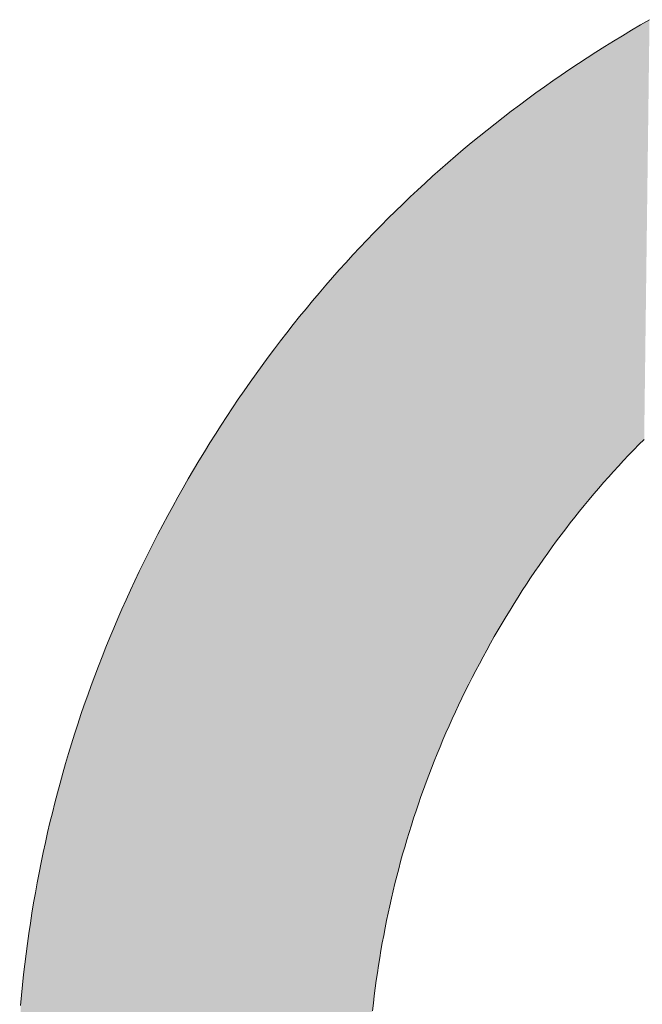
# Model space of a CAD drawing. Extents: x 0 to 420, y 0 to 297.
# Drawn here: x 98 to 98, y 128 to 129 of the extents above; entities that cross this region are included whole.
import ezdxf

# ---------------------------------------------------------------- set-up
doc = ezdxf.new("R2010")
doc.units = 0

msp = doc.modelspace()

# ---------------------------------------------------------------- linework, layer by layer
at = {"color": 7, "lineweight": 5, "ltscale": 0.000175793}
msp.add_line((98.18816, 128.62505), (98.19421, 128.62862), dxfattribs=at)
at = {"color": 7, "lineweight": 5, "ltscale": 0.000175544}
msp.add_line((98.19421, 128.62862), (98.20029, 128.63214), dxfattribs=at)
at = {"color": 7, "lineweight": 5, "ltscale": 0.000174975}
msp.add_line((98.17618, 128.6178), (98.18215, 128.62144), dxfattribs=at)
at = {"color": 7, "lineweight": 5, "ltscale": 0.000175035}
msp.add_line((98.18215, 128.62144), (98.18816, 128.62505), dxfattribs=at)
at = {"color": 7, "lineweight": 5, "ltscale": 0.000174361}
msp.add_line((98.16435, 128.61038), (98.17025, 128.61411), dxfattribs=at)
at = {"color": 7, "lineweight": 5, "ltscale": 0.000174602}
msp.add_line((98.17025, 128.61411), (98.17618, 128.6178), dxfattribs=at)
at = {"color": 7, "lineweight": 5, "ltscale": 0.000173626}
msp.add_line((98.15269, 128.6028), (98.15851, 128.6066), dxfattribs=at)
at = {"color": 7, "lineweight": 5, "ltscale": 0.000174058}
msp.add_line((98.15851, 128.6066), (98.16435, 128.61038), dxfattribs=at)
at = {"color": 7, "lineweight": 5, "ltscale": 0.000173513}
msp.add_line((98.14693, 128.59894), (98.15269, 128.6028), dxfattribs=at)
at = {"color": 7, "lineweight": 5, "ltscale": 0.000172636}
msp.add_line((98.13551, 128.59113), (98.14119, 128.59505), dxfattribs=at)
at = {"color": 7, "lineweight": 5, "ltscale": 0.000173307}
msp.add_line((98.14119, 128.59505), (98.14693, 128.59894), dxfattribs=at)
at = {"color": 7, "lineweight": 5, "ltscale": 0.000172391}
msp.add_line((98.12424, 128.58313), (98.12985, 128.58714), dxfattribs=at)
at = {"color": 7, "lineweight": 5, "ltscale": 0.000172883}
msp.add_line((98.12985, 128.58714), (98.13551, 128.59113), dxfattribs=at)
at = {"color": 7, "lineweight": 5, "ltscale": 0.000172288}
msp.add_line((98.11868, 128.57907), (98.12424, 128.58313), dxfattribs=at)
at = {"color": 7, "lineweight": 5, "ltscale": 0.000171891}
msp.add_line((98.10765, 128.57085), (98.11314, 128.57498), dxfattribs=at)
at = {"color": 7, "lineweight": 5, "ltscale": 0.000171971}
msp.add_line((98.11314, 128.57498), (98.11868, 128.57907), dxfattribs=at)
at = {"color": 7, "lineweight": 5, "ltscale": 0.000171384}
msp.add_line((98.09679, 128.56245), (98.1022, 128.56667), dxfattribs=at)
at = {"color": 7, "lineweight": 5, "ltscale": 0.000171672}
msp.add_line((98.1022, 128.56667), (98.10765, 128.57085), dxfattribs=at)
at = {"color": 7, "lineweight": 5, "ltscale": 0.000171341}
for p, q in [((98.09142, 128.5582), (98.09679, 128.56245)), ((97.79411, 128.07433), (97.79556, 128.08102))]:
    msp.add_line(p, q, dxfattribs=at)
at = {"color": 7, "lineweight": 5, "ltscale": 0.000170757}
msp.add_line((98.08081, 128.54956), (98.08609, 128.55389), dxfattribs=at)
at = {"color": 7, "lineweight": 5, "ltscale": 0.000171311}
msp.add_line((98.08609, 128.55389), (98.09142, 128.5582), dxfattribs=at)
at = {"color": 7, "lineweight": 5, "ltscale": 0.000170899}
msp.add_line((98.07556, 128.54518), (98.08081, 128.54956), dxfattribs=at)
at = {"color": 7, "lineweight": 5, "ltscale": 0.000170533}
msp.add_line((98.06518, 128.5363), (98.07034, 128.54076), dxfattribs=at)
at = {"color": 7, "lineweight": 5, "ltscale": 0.000171052}
msp.add_line((98.07034, 128.54076), (98.07556, 128.54518), dxfattribs=at)
at = {"color": 7, "lineweight": 5, "ltscale": 0.000170708}
msp.add_line((98.06004, 128.5318), (98.06518, 128.5363), dxfattribs=at)
at = {"color": 7, "lineweight": 5, "ltscale": 0.000170668}
msp.add_line((98.04991, 128.52267), (98.05496, 128.52727), dxfattribs=at)
at = {"color": 7, "lineweight": 5, "ltscale": 0.000170213}
msp.add_line((98.05496, 128.52727), (98.06004, 128.5318), dxfattribs=at)
at = {"color": 7, "lineweight": 5, "ltscale": 0.000170339}
msp.add_line((98.04491, 128.51805), (98.04991, 128.52267), dxfattribs=at)
at = {"color": 7, "lineweight": 5, "ltscale": 0.0001703}
msp.add_line((98.03993, 128.5134), (98.04491, 128.51805), dxfattribs=at)
at = {"color": 7, "lineweight": 5, "ltscale": 0.000170223}
msp.add_line((98.03012, 128.50395), (98.035, 128.5087), dxfattribs=at)
at = {"color": 7, "lineweight": 5, "ltscale": 0.000170254}
msp.add_line((98.035, 128.5087), (98.03993, 128.5134), dxfattribs=at)
at = {"color": 7, "lineweight": 5, "ltscale": 0.000170479}
msp.add_line((98.02527, 128.49916), (98.03012, 128.50395), dxfattribs=at)
at = {"color": 7, "lineweight": 5, "ltscale": 0.000170483}
msp.add_line((98.01569, 128.48947), (98.02046, 128.49434), dxfattribs=at)
at = {"color": 7, "lineweight": 5, "ltscale": 0.000170206}
msp.add_line((98.02046, 128.49434), (98.02527, 128.49916), dxfattribs=at)
at = {"color": 7, "lineweight": 5, "ltscale": 0.000170374}
msp.add_line((98.01096, 128.48456), (98.01569, 128.48947), dxfattribs=at)
at = {"color": 7, "lineweight": 5, "ltscale": 0.000170399}
msp.add_line((98.00627, 128.47961), (98.01096, 128.48456), dxfattribs=at)
at = {"color": 7, "lineweight": 5, "ltscale": 0.000170362}
msp.add_line((97.99702, 128.4696), (98.00163, 128.47462), dxfattribs=at)
at = {"color": 7, "lineweight": 5, "ltscale": 0.000170449}
msp.add_line((98.00163, 128.47462), (98.00627, 128.47961), dxfattribs=at)
at = {"color": 7, "lineweight": 5, "ltscale": 0.000170566}
msp.add_line((97.99245, 128.46454), (97.99702, 128.4696), dxfattribs=at)
at = {"color": 7, "lineweight": 5, "ltscale": 0.000170657}
msp.add_line((97.98792, 128.45943), (97.99245, 128.46454), dxfattribs=at)
at = {"color": 7, "lineweight": 5, "ltscale": 0.000170888}
msp.add_line((97.98344, 128.45427), (97.98792, 128.45943), dxfattribs=at)
at = {"color": 7, "lineweight": 5, "ltscale": 0.000171097}
msp.add_line((97.97458, 128.44385), (97.97899, 128.44908), dxfattribs=at)
at = {"color": 7, "lineweight": 5, "ltscale": 0.000170842}
msp.add_line((97.97899, 128.44908), (97.98344, 128.45427), dxfattribs=at)
at = {"color": 7, "lineweight": 5, "ltscale": 0.000170948}
msp.add_line((97.97021, 128.43858), (97.97458, 128.44385), dxfattribs=at)
at = {"color": 7, "lineweight": 5, "ltscale": 0.000171347}
msp.add_line((97.96588, 128.43327), (97.97021, 128.43858), dxfattribs=at)
at = {"color": 7, "lineweight": 5, "ltscale": 0.000171404}
msp.add_line((97.95735, 128.42253), (97.96159, 128.42792), dxfattribs=at)
at = {"color": 7, "lineweight": 5, "ltscale": 0.000171518}
msp.add_line((97.96159, 128.42792), (97.96588, 128.43327), dxfattribs=at)
at = {"color": 7, "lineweight": 5, "ltscale": 0.000172138}
msp.add_line((97.95314, 128.41708), (97.95735, 128.42253), dxfattribs=at)
at = {"color": 7, "lineweight": 5, "ltscale": 0.000171743}
msp.add_line((97.94897, 128.41162), (97.95314, 128.41708), dxfattribs=at)
at = {"color": 7, "lineweight": 5, "ltscale": 0.000172272}
msp.add_line((97.94485, 128.4061), (97.94897, 128.41162), dxfattribs=at)
at = {"color": 7, "lineweight": 5, "ltscale": 0.000172431}
msp.add_line((97.94077, 128.40054), (97.94485, 128.4061), dxfattribs=at)
at = {"color": 7, "lineweight": 5, "ltscale": 0.000172857}
msp.add_line((97.93271, 128.38931), (97.93672, 128.39494), dxfattribs=at)
at = {"color": 7, "lineweight": 5, "ltscale": 0.000172682}
msp.add_line((97.93672, 128.39494), (97.94077, 128.40054), dxfattribs=at)
at = {"color": 7, "lineweight": 5, "ltscale": 0.000173132}
msp.add_line((97.92874, 128.38364), (97.93271, 128.38931), dxfattribs=at)
at = {"color": 7, "lineweight": 5, "ltscale": 0.000173422}
msp.add_line((97.92482, 128.37791), (97.92874, 128.38364), dxfattribs=at)
at = {"color": 7, "lineweight": 5, "ltscale": 0.000173623}
msp.add_line((97.92093, 128.37216), (97.92482, 128.37791), dxfattribs=at)
at = {"color": 7, "lineweight": 5, "ltscale": 0.000173937}
msp.add_line((97.91708, 128.36636), (97.92093, 128.37216), dxfattribs=at)
at = {"color": 7, "lineweight": 5, "ltscale": 0.000174265}
msp.add_line((97.91328, 128.36052), (97.91708, 128.36636), dxfattribs=at)
at = {"color": 7, "lineweight": 5, "ltscale": 0.000174492}
msp.add_line((97.90952, 128.35464), (97.91328, 128.36052), dxfattribs=at)
at = {"color": 7, "lineweight": 5, "ltscale": 0.000174845}
msp.add_line((97.90579, 128.34872), (97.90952, 128.35464), dxfattribs=at)
at = {"color": 7, "lineweight": 5, "ltscale": 0.00012408}
msp.add_line((98.19673, 128.35107), (98.19322, 128.34756), dxfattribs=at)
at = {"color": 7, "lineweight": 5, "ltscale": 0.000175464}
msp.add_line((97.89845, 128.33676), (97.9021, 128.34276), dxfattribs=at)
at = {"color": 7, "lineweight": 5, "ltscale": 0.000175412}
msp.add_line((97.9021, 128.34276), (97.90579, 128.34872), dxfattribs=at)
at = {"color": 7, "lineweight": 5, "ltscale": 0.000124099}
msp.add_line((98.18976, 128.34401), (98.18631, 128.34044), dxfattribs=at)
at = {"color": 7, "lineweight": 5, "ltscale": 0.000124091}
msp.add_line((98.19322, 128.34756), (98.18976, 128.34401), dxfattribs=at)
at = {"color": 7, "lineweight": 5, "ltscale": 0.000175854}
msp.add_line((97.89485, 128.33072), (97.89845, 128.33676), dxfattribs=at)
at = {"color": 7, "lineweight": 5, "ltscale": 0.000124435}
msp.add_line((98.18289, 128.33682), (98.1795, 128.33318), dxfattribs=at)
at = {"color": 7, "lineweight": 5, "ltscale": 0.000124399}
msp.add_line((98.18631, 128.34044), (98.18289, 128.33682), dxfattribs=at)
at = {"color": 7, "lineweight": 5, "ltscale": 0.000176451}
msp.add_line((97.89128, 128.32463), (97.89485, 128.33072), dxfattribs=at)
at = {"color": 7, "lineweight": 5, "ltscale": 0.000124533}
msp.add_line((98.17615, 128.32951), (98.17282, 128.32581), dxfattribs=at)
at = {"color": 7, "lineweight": 5, "ltscale": 0.000124198}
msp.add_line((98.1795, 128.33318), (98.17615, 128.32951), dxfattribs=at)
at = {"color": 7, "lineweight": 5, "ltscale": 0.000176535}
msp.add_line((97.88776, 128.31851), (97.89128, 128.32463), dxfattribs=at)
at = {"color": 7, "lineweight": 5, "ltscale": 0.000124436}
msp.add_line((98.17282, 128.32581), (98.16952, 128.32208), dxfattribs=at)
at = {"color": 7, "lineweight": 5, "ltscale": 0.000176537}
msp.add_line((97.88428, 128.31236), (97.88776, 128.31851), dxfattribs=at)
at = {"color": 7, "lineweight": 5, "ltscale": 0.000124584}
msp.add_line((98.16624, 128.31831), (98.163, 128.31453), dxfattribs=at)
at = {"color": 7, "lineweight": 5, "ltscale": 0.000124793}
msp.add_line((98.16952, 128.32208), (98.16624, 128.31831), dxfattribs=at)
at = {"color": 7, "lineweight": 5, "ltscale": 0.000176644}
msp.add_line((97.88086, 128.30618), (97.88428, 128.31236), dxfattribs=at)
at = {"color": 7, "lineweight": 5, "ltscale": 0.000125184}
msp.add_line((98.15979, 128.31071), (98.1566, 128.30685), dxfattribs=at)
at = {"color": 7, "lineweight": 5, "ltscale": 0.000124671}
msp.add_line((98.163, 128.31453), (98.15979, 128.31071), dxfattribs=at)
at = {"color": 7, "lineweight": 5, "ltscale": 0.000176}
msp.add_line((97.87749, 128.3), (97.88086, 128.30618), dxfattribs=at)
at = {"color": 7, "lineweight": 5, "ltscale": 0.000125109}
msp.add_line((98.15344, 128.30298), (98.15031, 128.29907), dxfattribs=at)
at = {"color": 7, "lineweight": 5, "ltscale": 0.000124995}
msp.add_line((98.1566, 128.30685), (98.15344, 128.30298), dxfattribs=at)
at = {"color": 7, "lineweight": 5, "ltscale": 0.000175611}
msp.add_line((97.87418, 128.29381), (97.87749, 128.3), dxfattribs=at)
at = {"color": 7, "lineweight": 5, "ltscale": 0.000125532}
msp.add_line((98.15031, 128.29907), (98.14722, 128.29512), dxfattribs=at)
at = {"color": 7, "lineweight": 5, "ltscale": 0.000175323}
msp.add_line((97.87092, 128.2876), (97.87418, 128.29381), dxfattribs=at)
at = {"color": 7, "lineweight": 5, "ltscale": 0.000125621}
msp.add_line((98.14414, 128.29115), (98.1411, 128.28716), dxfattribs=at)
at = {"color": 7, "lineweight": 5, "ltscale": 0.000125481}
msp.add_line((98.14722, 128.29512), (98.14414, 128.29115), dxfattribs=at)
at = {"color": 7, "lineweight": 5, "ltscale": 0.000175046}
msp.add_line((97.86771, 128.28137), (97.87092, 128.2876), dxfattribs=at)
at = {"color": 7, "lineweight": 5, "ltscale": 0.000125929}
msp.add_line((98.13808, 128.28313), (98.1351, 128.27907), dxfattribs=at)
at = {"color": 7, "lineweight": 5, "ltscale": 0.000125771}
msp.add_line((98.1411, 128.28716), (98.13808, 128.28313), dxfattribs=at)
at = {"color": 7, "lineweight": 5, "ltscale": 0.000174779}
msp.add_line((97.86456, 128.27513), (97.86771, 128.28137), dxfattribs=at)
at = {"color": 7, "lineweight": 5, "ltscale": 0.000126517}
msp.add_line((98.1351, 128.27907), (98.13214, 128.27496), dxfattribs=at)
at = {"color": 7, "lineweight": 5, "ltscale": 0.000174439}
msp.add_line((97.86147, 128.26888), (97.86456, 128.27513), dxfattribs=at)
at = {"color": 7, "lineweight": 5, "ltscale": 0.000126567}
msp.add_line((98.12921, 128.27084), (98.12631, 128.26669), dxfattribs=at)
at = {"color": 7, "lineweight": 5, "ltscale": 0.000126383}
msp.add_line((98.13214, 128.27496), (98.12921, 128.27084), dxfattribs=at)
at = {"color": 7, "lineweight": 5, "ltscale": 0.000173935}
msp.add_line((97.85843, 128.26262), (97.86147, 128.26888), dxfattribs=at)
at = {"color": 7, "lineweight": 5, "ltscale": 0.000126761}
msp.add_line((98.12631, 128.26669), (98.12344, 128.26251), dxfattribs=at)
at = {"color": 7, "lineweight": 5, "ltscale": 0.000173962}
msp.add_line((97.85545, 128.25633), (97.85843, 128.26262), dxfattribs=at)
at = {"color": 7, "lineweight": 5, "ltscale": 0.000127278}
msp.add_line((98.12061, 128.2583), (98.11779, 128.25406), dxfattribs=at)
at = {"color": 7, "lineweight": 5, "ltscale": 0.000126962}
msp.add_line((98.12344, 128.26251), (98.12061, 128.2583), dxfattribs=at)
at = {"color": 7, "lineweight": 5, "ltscale": 0.000173528}
msp.add_line((97.84964, 128.24371), (97.85252, 128.25003), dxfattribs=at)
at = {"color": 7, "lineweight": 5, "ltscale": 0.00017374}
msp.add_line((97.85252, 128.25003), (97.85545, 128.25633), dxfattribs=at)
at = {"color": 7, "lineweight": 5, "ltscale": 0.000127497}
msp.add_line((98.11779, 128.25406), (98.11501, 128.24979), dxfattribs=at)
at = {"color": 7, "lineweight": 5, "ltscale": 0.000173328}
msp.add_line((97.84682, 128.23738), (97.84964, 128.24371), dxfattribs=at)
at = {"color": 7, "lineweight": 5, "ltscale": 0.000127959}
msp.add_line((98.11225, 128.24548), (98.10953, 128.24115), dxfattribs=at)
at = {"color": 7, "lineweight": 5, "ltscale": 0.000127724}
msp.add_line((98.11501, 128.24979), (98.11225, 128.24548), dxfattribs=at)
at = {"color": 7, "lineweight": 5, "ltscale": 0.000173062}
msp.add_line((97.84406, 128.23103), (97.84682, 128.23738), dxfattribs=at)
at = {"color": 7, "lineweight": 5, "ltscale": 0.000128229}
msp.add_line((98.10683, 128.23679), (98.10416, 128.23241), dxfattribs=at)
at = {"color": 7, "lineweight": 5, "ltscale": 0.000128304}
msp.add_line((98.10953, 128.24115), (98.10683, 128.23679), dxfattribs=at)
at = {"color": 7, "lineweight": 5, "ltscale": 0.000172608}
msp.add_line((97.84134, 128.22469), (97.84406, 128.23103), dxfattribs=at)
at = {"color": 7, "lineweight": 5, "ltscale": 0.000128815}
msp.add_line((98.10416, 128.23241), (98.10152, 128.22798), dxfattribs=at)
at = {"color": 7, "lineweight": 5, "ltscale": 0.000172718}
msp.add_line((97.83868, 128.21831), (97.84134, 128.22469), dxfattribs=at)
at = {"color": 7, "lineweight": 5, "ltscale": 0.000129456}
msp.add_line((98.09891, 128.22353), (98.09632, 128.21904), dxfattribs=at)
at = {"color": 7, "lineweight": 5, "ltscale": 0.000129084}
msp.add_line((98.10152, 128.22798), (98.09891, 128.22353), dxfattribs=at)
at = {"color": 7, "lineweight": 5, "ltscale": 0.000172491}
msp.add_line((97.83609, 128.21191), (97.83868, 128.21831), dxfattribs=at)
at = {"color": 7, "lineweight": 5, "ltscale": 0.00012974}
msp.add_line((98.09632, 128.21904), (98.09377, 128.21452), dxfattribs=at)
at = {"color": 7, "lineweight": 5, "ltscale": 0.000172064}
msp.add_line((97.83354, 128.20552), (97.83609, 128.21191), dxfattribs=at)
at = {"color": 7, "lineweight": 5, "ltscale": 0.000129607}
msp.add_line((98.09377, 128.21452), (98.09125, 128.20999), dxfattribs=at)
at = {"color": 7, "lineweight": 5, "ltscale": 0.000172285}
msp.add_line((97.83105, 128.1991), (97.83354, 128.20552), dxfattribs=at)
at = {"color": 7, "lineweight": 5, "ltscale": 0.00012979}
msp.add_line((98.08875, 128.20543), (98.0863, 128.20085), dxfattribs=at)
at = {"color": 7, "lineweight": 5, "ltscale": 0.000129999}
msp.add_line((98.09125, 128.20999), (98.08875, 128.20543), dxfattribs=at)
at = {"color": 7, "lineweight": 5, "ltscale": 0.000172095}
msp.add_line((97.82861, 128.19266), (97.83105, 128.1991), dxfattribs=at)
at = {"color": 7, "lineweight": 5, "ltscale": 0.000129769}
msp.add_line((98.0863, 128.20085), (98.08389, 128.19626), dxfattribs=at)
at = {"color": 7, "lineweight": 5, "ltscale": 0.000171694}
msp.add_line((97.82623, 128.18622), (97.82861, 128.19266), dxfattribs=at)
at = {"color": 7, "lineweight": 5, "ltscale": 0.000129145}
msp.add_line((98.08151, 128.19167), (98.07918, 128.18706), dxfattribs=at)
at = {"color": 7, "lineweight": 5, "ltscale": 0.00012924}
msp.add_line((98.08389, 128.19626), (98.08151, 128.19167), dxfattribs=at)
at = {"color": 7, "lineweight": 5, "ltscale": 0.000171887}
msp.add_line((97.8239, 128.17975), (97.82623, 128.18622), dxfattribs=at)
at = {"color": 7, "lineweight": 5, "ltscale": 0.000129058}
msp.add_line((98.07918, 128.18706), (98.07688, 128.18243), dxfattribs=at)
at = {"color": 7, "lineweight": 5, "ltscale": 0.00017144}
msp.add_line((97.82162, 128.17328), (97.8239, 128.17975), dxfattribs=at)
at = {"color": 7, "lineweight": 5, "ltscale": 0.000128648}
msp.add_line((98.07463, 128.17781), (98.0724, 128.17317), dxfattribs=at)
at = {"color": 7, "lineweight": 5, "ltscale": 0.000128553}
msp.add_line((98.07688, 128.18243), (98.07463, 128.17781), dxfattribs=at)
at = {"color": 7, "lineweight": 5, "ltscale": 0.000171662}
msp.add_line((97.81941, 128.16678), (97.82162, 128.17328), dxfattribs=at)
at = {"color": 7, "lineweight": 5, "ltscale": 0.000128421}
msp.add_line((98.0724, 128.17317), (98.07023, 128.16852), dxfattribs=at)
at = {"color": 7, "lineweight": 5, "ltscale": 0.000171296}
msp.add_line((97.81725, 128.16028), (97.81941, 128.16678), dxfattribs=at)
at = {"color": 7, "lineweight": 5, "ltscale": 0.000128367}
msp.add_line((98.07023, 128.16852), (98.06809, 128.16385), dxfattribs=at)
at = {"color": 7, "lineweight": 5, "ltscale": 0.000171546}
msp.add_line((97.81514, 128.15375), (97.81725, 128.16028), dxfattribs=at)
at = {"color": 7, "lineweight": 5, "ltscale": 0.000127934}
msp.add_line((98.06599, 128.15918), (98.06393, 128.1545), dxfattribs=at)
at = {"color": 7, "lineweight": 5, "ltscale": 0.000127973}
msp.add_line((98.06809, 128.16385), (98.06599, 128.15918), dxfattribs=at)
at = {"color": 7, "lineweight": 5, "ltscale": 0.000171198}
msp.add_line((97.81308, 128.14722), (97.81514, 128.15375), dxfattribs=at)
at = {"color": 7, "lineweight": 5, "ltscale": 0.000127903}
msp.add_line((98.06393, 128.1545), (98.06191, 128.1498), dxfattribs=at)
at = {"color": 7, "lineweight": 5, "ltscale": 0.000171475}
msp.add_line((97.81108, 128.14066), (97.81308, 128.14722), dxfattribs=at)
at = {"color": 7, "lineweight": 5, "ltscale": 0.000127514}
msp.add_line((98.05993, 128.1451), (98.05798, 128.14038), dxfattribs=at)
at = {"color": 7, "lineweight": 5, "ltscale": 0.00012753}
msp.add_line((98.06191, 128.1498), (98.05993, 128.1451), dxfattribs=at)
at = {"color": 7, "lineweight": 5, "ltscale": 0.000171037}
msp.add_line((97.80914, 128.13409), (97.81108, 128.14066), dxfattribs=at)
at = {"color": 7, "lineweight": 5, "ltscale": 0.000127436}
msp.add_line((98.05798, 128.14038), (98.05608, 128.13565), dxfattribs=at)
at = {"color": 7, "lineweight": 5, "ltscale": 0.000171083}
msp.add_line((97.80725, 128.12752), (97.80914, 128.13409), dxfattribs=at)
at = {"color": 7, "lineweight": 5, "ltscale": 0.000127439}
msp.add_line((98.05608, 128.13565), (98.05422, 128.13091), dxfattribs=at)
at = {"color": 7, "lineweight": 5, "ltscale": 0.000171402}
msp.add_line((97.80542, 128.12091), (97.80725, 128.12752), dxfattribs=at)
at = {"color": 7, "lineweight": 5, "ltscale": 0.000127112}
msp.add_line((98.0524, 128.12616), (98.05061, 128.1214), dxfattribs=at)
at = {"color": 7, "lineweight": 5, "ltscale": 0.000127094}
msp.add_line((98.05422, 128.13091), (98.0524, 128.12616), dxfattribs=at)
at = {"color": 7, "lineweight": 5, "ltscale": 0.0001711}
msp.add_line((97.80363, 128.1143), (97.80542, 128.12091), dxfattribs=at)
at = {"color": 7, "lineweight": 5, "ltscale": 0.000127138}
msp.add_line((98.05061, 128.1214), (98.04887, 128.11662), dxfattribs=at)
at = {"color": 7, "lineweight": 5, "ltscale": 0.000171078}
msp.add_line((97.80191, 128.10768), (97.80363, 128.1143), dxfattribs=at)
at = {"color": 7, "lineweight": 5, "ltscale": 0.000126856}
msp.add_line((98.04716, 128.11183), (98.04549, 128.10704), dxfattribs=at)
at = {"color": 7, "lineweight": 5, "ltscale": 0.000127173}
msp.add_line((98.04887, 128.11662), (98.04716, 128.11183), dxfattribs=at)
at = {"color": 7, "lineweight": 5, "ltscale": 0.000171486}
msp.add_line((97.80024, 128.10103), (97.80191, 128.10768), dxfattribs=at)
at = {"color": 7, "lineweight": 5, "ltscale": 0.000126845}
msp.add_line((98.04549, 128.10704), (98.04386, 128.10223), dxfattribs=at)
at = {"color": 7, "lineweight": 5, "ltscale": 0.000171166}
msp.add_line((97.79862, 128.09438), (97.80024, 128.10103), dxfattribs=at)
at = {"color": 7, "lineweight": 5, "ltscale": 0.000126543}
msp.add_line((98.04386, 128.10223), (98.04227, 128.09743), dxfattribs=at)
at = {"color": 7, "lineweight": 5, "ltscale": 0.000171226}
msp.add_line((97.79706, 128.08771), (97.79862, 128.09438), dxfattribs=at)
at = {"color": 7, "lineweight": 5, "ltscale": 0.000126686}
msp.add_line((98.04073, 128.09259), (98.03922, 128.08775), dxfattribs=at)
at = {"color": 7, "lineweight": 5, "ltscale": 0.000126973}
msp.add_line((98.04227, 128.09743), (98.04073, 128.09259), dxfattribs=at)
at = {"color": 7, "lineweight": 5, "ltscale": 0.000171257}
msp.add_line((97.79556, 128.08102), (97.79706, 128.08771), dxfattribs=at)
at = {"color": 7, "lineweight": 5, "ltscale": 0.00012677}
msp.add_line((98.03922, 128.08775), (98.03774, 128.0829), dxfattribs=at)
at = {"color": 7, "lineweight": 5, "ltscale": 0.000126496}
msp.add_line((98.03774, 128.0829), (98.03631, 128.07805), dxfattribs=at)
at = {"color": 7, "lineweight": 5, "ltscale": 0.000171438}
msp.add_line((97.79271, 128.06761), (97.79411, 128.07433), dxfattribs=at)
at = {"color": 7, "lineweight": 5, "ltscale": 0.000126653}
msp.add_line((98.03491, 128.07317), (98.03356, 128.06828), dxfattribs=at)
at = {"color": 7, "lineweight": 5, "ltscale": 0.000126963}
msp.add_line((98.03631, 128.07805), (98.03491, 128.07317), dxfattribs=at)
at = {"color": 7, "lineweight": 5, "ltscale": 0.000171919}
msp.add_line((97.79137, 128.06087), (97.79271, 128.06761), dxfattribs=at)
at = {"color": 7, "lineweight": 5, "ltscale": 0.000126402}
msp.add_line((98.03356, 128.06828), (98.03225, 128.0634), dxfattribs=at)
at = {"color": 7, "lineweight": 5, "ltscale": 0.000171663}
msp.add_line((97.79008, 128.05412), (97.79137, 128.06087), dxfattribs=at)
at = {"color": 7, "lineweight": 5, "ltscale": 0.000126896}
msp.add_line((98.03225, 128.0634), (98.03098, 128.05849), dxfattribs=at)
at = {"color": 7, "lineweight": 5, "ltscale": 0.000171759}
msp.add_line((97.78885, 128.04736), (97.79008, 128.05412), dxfattribs=at)
at = {"color": 7, "lineweight": 5, "ltscale": 0.000126801}
msp.add_line((98.02974, 128.05357), (98.02854, 128.04865), dxfattribs=at)
at = {"color": 7, "lineweight": 5, "ltscale": 0.00012666}
msp.add_line((98.03098, 128.05849), (98.02974, 128.05357), dxfattribs=at)
at = {"color": 7, "lineweight": 5, "ltscale": 0.000171901}
msp.add_line((97.78767, 128.04059), (97.78885, 128.04736), dxfattribs=at)
at = {"color": 7, "lineweight": 5, "ltscale": 0.000126951}
msp.add_line((98.02854, 128.04865), (98.02738, 128.0437), dxfattribs=at)
at = {"color": 7, "lineweight": 5, "ltscale": 0.000172085}
msp.add_line((97.78654, 128.0338), (97.78767, 128.04059), dxfattribs=at)
at = {"color": 7, "lineweight": 5, "ltscale": 0.000126737}
msp.add_line((98.02738, 128.0437), (98.02626, 128.03876), dxfattribs=at)
at = {"color": 7, "lineweight": 5, "ltscale": 0.000172218}
msp.add_line((97.78548, 128.02699), (97.78654, 128.0338), dxfattribs=at)
at = {"color": 7, "lineweight": 5, "ltscale": 0.000127036}
msp.add_line((98.02518, 128.0338), (98.02415, 128.02882), dxfattribs=at)
at = {"color": 7, "lineweight": 5, "ltscale": 0.000126861}
msp.add_line((98.02626, 128.03876), (98.02518, 128.0338), dxfattribs=at)
at = {"color": 7, "lineweight": 5, "ltscale": 0.000171988}
msp.add_line((97.78447, 128.02019), (97.78548, 128.02699), dxfattribs=at)
at = {"color": 7, "lineweight": 5, "ltscale": 0.000126844}
msp.add_line((98.02415, 128.02882), (98.02315, 128.02385), dxfattribs=at)
at = {"color": 7, "lineweight": 5, "ltscale": 0.00017258}
msp.add_line((97.78351, 128.01335), (97.78447, 128.02019), dxfattribs=at)
at = {"color": 7, "lineweight": 5, "ltscale": 0.000127409}
msp.add_line((98.02315, 128.02385), (98.02219, 128.01884), dxfattribs=at)
at = {"color": 7, "lineweight": 5, "ltscale": 0.000172752}
msp.add_line((97.78261, 128.0065), (97.78351, 128.01335), dxfattribs=at)
at = {"color": 7, "lineweight": 5, "ltscale": 0.00012703}
msp.add_line((98.02126, 128.01384), (98.02038, 128.00883), dxfattribs=at)
at = {"color": 7, "lineweight": 5, "ltscale": 0.000127267}
msp.add_line((98.02219, 128.01884), (98.02126, 128.01384), dxfattribs=at)
at = {"color": 7, "lineweight": 5, "ltscale": 0.000172985}
msp.add_line((97.78175, 127.99963), (97.78261, 128.0065), dxfattribs=at)
at = {"color": 7, "lineweight": 5, "ltscale": 0.000127653}
msp.add_line((98.02038, 128.00883), (98.01953, 128.0038), dxfattribs=at)
at = {"color": 7, "lineweight": 5, "ltscale": 0.000173183}
msp.add_line((97.78096, 127.99275), (97.78175, 127.99963), dxfattribs=at)
at = {"color": 7, "lineweight": 5, "ltscale": 0.000127468}
msp.add_line((98.01953, 128.0038), (98.01873, 127.99876), dxfattribs=at)
at = {"color": 7, "lineweight": 5, "ltscale": 0.000173224}
msp.add_line((97.78022, 127.98586), (97.78096, 127.99275), dxfattribs=at)
at = {"color": 7, "lineweight": 5, "ltscale": 0.000127722}
msp.add_line((98.01796, 127.99372), (98.01724, 127.98866), dxfattribs=at)
at = {"color": 7, "lineweight": 5, "ltscale": 0.000127539}
msp.add_line((98.01873, 127.99876), (98.01796, 127.99372), dxfattribs=at)
at = {"color": 7, "lineweight": 5, "ltscale": 0.000127995}
msp.add_line((98.01724, 127.98866), (98.01656, 127.98359), dxfattribs=at)
at = {"color": 7, "lineweight": 5, "ltscale": 0.000173638}
msp.add_line((97.77954, 127.97895), (97.78022, 127.98586), dxfattribs=at)
at = {"color": 7, "lineweight": 5, "ltscale": 0.000128084}
msp.add_line((98.01656, 127.98359), (98.0159, 127.97851), dxfattribs=at)
at = {"color": 7, "lineweight": 5, "ltscale": 0.000173737}
msp.add_line((97.7789, 127.97203), (97.77954, 127.97895), dxfattribs=at)
at = {"color": 7, "lineweight": 5, "ltscale": 0.000128401}
msp.add_line((98.0153, 127.97342), (98.01472, 127.96832), dxfattribs=at)
at = {"color": 7, "lineweight": 5, "ltscale": 0.000128109}
msp.add_line((98.0159, 127.97851), (98.0153, 127.97342), dxfattribs=at)
at = {"color": 7, "lineweight": 13}
for points in [[(98.20029, 128.63214), (98.19421, 128.62862), (98.18816, 128.62505), (98.18215, 128.62144), (98.17618, 128.6178), (98.17025, 128.61411), (98.16435, 128.61038), (98.15851, 128.6066), (98.15269, 128.6028), (98.14693, 128.59894), (98.14119, 128.59505), (98.13551, 128.59113), (98.12985, 128.58714), (98.12424, 128.58313), (98.11868, 128.57907), (98.11314, 128.57498), (98.10765, 128.57085), (98.1022, 128.56667), (98.09679, 128.56245), (98.09142, 128.5582), (98.08609, 128.55389), (98.08081, 128.54956), (98.07556, 128.54518), (98.07034, 128.54076), (98.06518, 128.5363), (98.06004, 128.5318), (98.05496, 128.52727), (98.04991, 128.52267), (98.04491, 128.51805), (98.03993, 128.5134), (98.035, 128.5087), (98.03012, 128.50395), (98.02527, 128.49916), (98.02046, 128.49434), (98.01569, 128.48947), (98.01096, 128.48456), (98.00627, 128.47961), (98.00163, 128.47462), (97.99702, 128.4696), (97.99245, 128.46454), (97.98792, 128.45943), (97.98344, 128.45427), (97.97899, 128.44908), (97.97458, 128.44385), (97.97021, 128.43858), (97.96588, 128.43327), (97.96159, 128.42792), (97.95735, 128.42253), (97.95314, 128.41708), (97.94897, 128.41162), (97.94485, 128.4061), (97.94077, 128.40054), (97.93672, 128.39494), (97.93271, 128.38931), (97.92874, 128.38364), (97.92482, 128.37791), (97.92093, 128.37216), (97.91708, 128.36636), (97.91328, 128.36052), (97.90952, 128.35464), (97.90579, 128.34872), (97.9021, 128.34276), (97.89845, 128.33676), (97.89485, 128.33072), (97.89128, 128.32463), (97.88776, 128.31851), (97.88428, 128.31236), (97.88086, 128.30618), (97.87749, 128.3), (97.87418, 128.29381), (97.87092, 128.2876), (97.86771, 128.28137), (97.86456, 128.27513), (97.86147, 128.26888), (97.85843, 128.26262), (97.85545, 128.25633), (97.85252, 128.25003), (97.84964, 128.24371), (97.84682, 128.23738), (97.84406, 128.23103), (97.84134, 128.22469), (97.83868, 128.21831), (97.83609, 128.21191), (97.83354, 128.20552), (97.83105, 128.1991), (97.82861, 128.19266), (97.82623, 128.18622), (97.8239, 128.17975), (97.82162, 128.17328), (97.81941, 128.16678), (97.81725, 128.16028), (97.81514, 128.15375), (97.81308, 128.14722), (97.81108, 128.14066), (97.80914, 128.13409), (97.80725, 128.12752), (97.80542, 128.12091), (97.80363, 128.1143), (97.80191, 128.10768), (97.80024, 128.10103), (97.79862, 128.09438), (97.79706, 128.08771), (97.79556, 128.08102), (97.79411, 128.07433), (97.79271, 128.06761), (97.79137, 128.06087), (97.79008, 128.05412), (97.78885, 128.04736), (97.78767, 128.04059), (97.78654, 128.0338), (97.78548, 128.02699), (97.78447, 128.02019), (97.78351, 128.01335), (97.78261, 128.0065), (97.78175, 127.99963), (97.78096, 127.99275), (97.78022, 127.98586), (97.77954, 127.97895), (97.7789, 127.97203)], [(98.01472, 127.96832), (98.0153, 127.97342), (98.0159, 127.97851), (98.01656, 127.98359), (98.01724, 127.98866), (98.01796, 127.99372), (98.01873, 127.99876), (98.01953, 128.0038), (98.02038, 128.00883), (98.02126, 128.01384), (98.02219, 128.01884), (98.02315, 128.02385), (98.02415, 128.02882), (98.02518, 128.0338), (98.02626, 128.03876), (98.02738, 128.0437), (98.02854, 128.04865), (98.02974, 128.05357), (98.03098, 128.05849), (98.03225, 128.0634), (98.03356, 128.06828), (98.03491, 128.07317), (98.03631, 128.07805), (98.03774, 128.0829), (98.03922, 128.08775), (98.04073, 128.09259), (98.04227, 128.09743), (98.04386, 128.10223), (98.04549, 128.10704), (98.04716, 128.11183), (98.04887, 128.11662), (98.05061, 128.1214), (98.0524, 128.12616), (98.05422, 128.13091), (98.05608, 128.13565), (98.05798, 128.14038), (98.05993, 128.1451), (98.06191, 128.1498), (98.06393, 128.1545), (98.06599, 128.15918), (98.06809, 128.16385), (98.07023, 128.16852), (98.0724, 128.17317), (98.07463, 128.17781), (98.07688, 128.18243), (98.07918, 128.18706), (98.08151, 128.19167), (98.08389, 128.19626), (98.0863, 128.20085), (98.08875, 128.20543), (98.09125, 128.20999), (98.09377, 128.21452), (98.09632, 128.21904), (98.09891, 128.22353), (98.10152, 128.22798), (98.10416, 128.23241), (98.10683, 128.23679), (98.10953, 128.24115), (98.11225, 128.24548), (98.11501, 128.24979), (98.11779, 128.25406), (98.12061, 128.2583), (98.12344, 128.26251), (98.12631, 128.26669), (98.12921, 128.27084), (98.13214, 128.27496), (98.1351, 128.27907), (98.13808, 128.28313), (98.1411, 128.28716), (98.14414, 128.29115), (98.14722, 128.29512), (98.15031, 128.29907), (98.15344, 128.30298), (98.1566, 128.30685), (98.15979, 128.31071), (98.163, 128.31453), (98.16624, 128.31831), (98.16952, 128.32208), (98.17282, 128.32581), (98.17615, 128.32951), (98.1795, 128.33318), (98.18289, 128.33682), (98.18631, 128.34044), (98.18976, 128.34401), (98.19322, 128.34756), (98.19673, 128.35107)]]:
    msp.add_lwpolyline(points, dxfattribs=at)
at = {"color": 7, "lineweight": 5}
for points in [[(98.18976, 128.34401), (98.18631, 128.34044), (98.19421, 128.62862), (98.18816, 128.62505)], [(98.18976, 128.34401), (98.19421, 128.62862), (98.19322, 128.34756)], [(98.19673, 128.35107), (98.19322, 128.34756), (98.20029, 128.63214), (98.19421, 128.62862)], [(98.17615, 128.32951), (98.17618, 128.6178), (98.1795, 128.33318), (98.18215, 128.62144)], [(98.1795, 128.33318), (98.18215, 128.62144), (98.18289, 128.33682), (98.18816, 128.62505)], [(98.18289, 128.33682), (98.18816, 128.62505), (98.18631, 128.34044)], [(98.16624, 128.31831), (98.163, 128.31453), (98.17025, 128.61411), (98.16435, 128.61038)], [(98.16624, 128.31831), (98.17025, 128.61411), (98.16952, 128.32208)], [(98.17282, 128.32581), (98.16952, 128.32208), (98.17618, 128.6178), (98.17025, 128.61411)], [(98.17282, 128.32581), (98.17618, 128.6178), (98.17615, 128.32951)], [(98.15344, 128.30298), (98.15031, 128.29907), (98.15851, 128.6066), (98.15269, 128.6028)], [(98.15344, 128.30298), (98.15851, 128.6066), (98.1566, 128.30685)], [(98.15979, 128.31071), (98.1566, 128.30685), (98.16435, 128.61038), (98.15851, 128.6066)], [(98.15979, 128.31071), (98.16435, 128.61038), (98.163, 128.31453)], [(98.14414, 128.29115), (98.14693, 128.59894), (98.14722, 128.29512), (98.15269, 128.6028)], [(98.14722, 128.29512), (98.15269, 128.6028), (98.15031, 128.29907)], [(98.13808, 128.28313), (98.1351, 128.27907), (98.14119, 128.59505), (98.13551, 128.59113)], [(98.13808, 128.28313), (98.14119, 128.59505), (98.1411, 128.28716)], [(98.1411, 128.28716), (98.14119, 128.59505), (98.14414, 128.29115), (98.14693, 128.59894)], [(98.12631, 128.26669), (98.12344, 128.26251), (98.12985, 128.58714), (98.12424, 128.58313)], [(98.12631, 128.26669), (98.12985, 128.58714), (98.12921, 128.27084)], [(98.13214, 128.27496), (98.12921, 128.27084), (98.13551, 128.59113), (98.12985, 128.58714)], [(98.13214, 128.27496), (98.13551, 128.59113), (98.1351, 128.27907)], [(98.12061, 128.2583), (98.11779, 128.25406), (98.12424, 128.58313), (98.11868, 128.57907)], [(98.12061, 128.2583), (98.12424, 128.58313), (98.12344, 128.26251)], [(98.10953, 128.24115), (98.10683, 128.23679), (98.11314, 128.57498), (98.10765, 128.57085)], [(98.10953, 128.24115), (98.11314, 128.57498), (98.11225, 128.24548)], [(98.11501, 128.24979), (98.11225, 128.24548), (98.11868, 128.57907), (98.11314, 128.57498)], [(98.11501, 128.24979), (98.11868, 128.57907), (98.11779, 128.25406)], [(98.09891, 128.22353), (98.09632, 128.21904), (98.1022, 128.56667), (98.09679, 128.56245)], [(98.09891, 128.22353), (98.1022, 128.56667), (98.10152, 128.22798)], [(98.10416, 128.23241), (98.10152, 128.22798), (98.10765, 128.57085), (98.1022, 128.56667)], [(98.10416, 128.23241), (98.10765, 128.57085), (98.10683, 128.23679)], [(98.09377, 128.21452), (98.09125, 128.20999), (98.09679, 128.56245), (98.09142, 128.5582)], [(98.09377, 128.21452), (98.09679, 128.56245), (98.09632, 128.21904)], [(98.08081, 128.54956), (98.08609, 128.55389), (98.07918, 128.18706), (98.08151, 128.19167)], [(98.08609, 128.55389), (98.08389, 128.19626), (98.08151, 128.19167)], [(98.09142, 128.5582), (98.0863, 128.20085), (98.08609, 128.55389), (98.08389, 128.19626)], [(98.09125, 128.20999), (98.08875, 128.20543), (98.09142, 128.5582), (98.0863, 128.20085)], [(98.08081, 128.54956), (98.07918, 128.18706), (98.07556, 128.54518), (98.07688, 128.18243)], [(98.06599, 128.15918), (98.06393, 128.1545), (98.07034, 128.54076), (98.06518, 128.5363)], [(98.06599, 128.15918), (98.07034, 128.54076), (98.06809, 128.16385)], [(98.07034, 128.54076), (98.07023, 128.16852), (98.06809, 128.16385)], [(98.07556, 128.54518), (98.0724, 128.17317), (98.07034, 128.54076), (98.07023, 128.16852)], [(98.07688, 128.18243), (98.07463, 128.17781), (98.07556, 128.54518), (98.0724, 128.17317)], [(98.06191, 128.1498), (98.05993, 128.1451), (98.06518, 128.5363), (98.06004, 128.5318)], [(98.06191, 128.1498), (98.06518, 128.5363), (98.06393, 128.1545)], [(98.05061, 128.1214), (98.04887, 128.11662), (98.05496, 128.52727), (98.04991, 128.52267)], [(98.05061, 128.1214), (98.05496, 128.52727), (98.0524, 128.12616)], [(98.05496, 128.52727), (98.05422, 128.13091), (98.0524, 128.12616)], [(98.06004, 128.5318), (98.05608, 128.13565), (98.05496, 128.52727), (98.05422, 128.13091)], [(98.05993, 128.1451), (98.05798, 128.14038), (98.06004, 128.5318), (98.05608, 128.13565)], [(98.04991, 128.52267), (98.04549, 128.10704), (98.04491, 128.51805), (98.04386, 128.10223)], [(98.04887, 128.11662), (98.04716, 128.11183), (98.04991, 128.52267), (98.04549, 128.10704)], [(98.04073, 128.09259), (98.03922, 128.08775), (98.04491, 128.51805), (98.03993, 128.5134)], [(98.04073, 128.09259), (98.04491, 128.51805), (98.04227, 128.09743)], [(98.04491, 128.51805), (98.04386, 128.10223), (98.04227, 128.09743)], [(98.035, 128.5087), (98.03098, 128.05849), (98.03012, 128.50395), (98.02974, 128.05357)], [(98.03356, 128.06828), (98.03225, 128.0634), (98.035, 128.5087), (98.03098, 128.05849)], [(98.035, 128.5087), (98.03491, 128.07317), (98.03356, 128.06828)], [(98.03993, 128.5134), (98.03631, 128.07805), (98.035, 128.5087), (98.03491, 128.07317)], [(98.03922, 128.08775), (98.03774, 128.0829), (98.03993, 128.5134), (98.03631, 128.07805)], [(98.03012, 128.50395), (98.02626, 128.03876), (98.02527, 128.49916), (98.02518, 128.0338)], [(98.02854, 128.04865), (98.02738, 128.0437), (98.03012, 128.50395), (98.02626, 128.03876)], [(98.03012, 128.50395), (98.02974, 128.05357), (98.02854, 128.04865)], [(98.02046, 128.49434), (98.01656, 127.98359), (98.01569, 128.48947), (98.0159, 127.97851)], [(98.02046, 128.49434), (98.01796, 127.99372), (98.01656, 127.98359), (98.01724, 127.98866)], [(98.02046, 128.49434), (98.01953, 128.0038), (98.01796, 127.99372), (98.01873, 127.99876)], [(98.02046, 128.49434), (98.02126, 128.01384), (98.01953, 128.0038), (98.02038, 128.00883)], [(98.02527, 128.49916), (98.02219, 128.01884), (98.02046, 128.49434), (98.02126, 128.01384)], [(98.02527, 128.49916), (98.02415, 128.02882), (98.02219, 128.01884), (98.02315, 128.02385)], [(98.02527, 128.49916), (98.02518, 128.0338), (98.02415, 128.02882)], [(98.01569, 128.48947), (98.0112, 127.91667), (98.01096, 128.48456), (98.01106, 127.91145)], [(98.01569, 128.48947), (98.01159, 127.92709), (98.0112, 127.91667), (98.01137, 127.92189)], [(98.01569, 128.48947), (98.01214, 127.93746), (98.01159, 127.92709), (98.01184, 127.93228)], [(98.01569, 128.48947), (98.01285, 127.94779), (98.01214, 127.93746), (98.01247, 127.94263)], [(98.01569, 128.48947), (98.0137, 127.95807), (98.01285, 127.94779), (98.01326, 127.95293)], [(98.01569, 128.48947), (98.01472, 127.96832), (98.0137, 127.95807), (98.0142, 127.9632)], [(98.01569, 128.48947), (98.0159, 127.97851), (98.01472, 127.96832), (98.0153, 127.97342)], [(98.01096, 128.48456), (98.0109, 127.90096), (98.00627, 127.31016), (98.01088, 127.89571)], [(98.01096, 128.48456), (98.00627, 127.31016), (98.00627, 128.47961)], [(98.01096, 128.48456), (98.01106, 127.91145), (98.0109, 127.90096), (98.01096, 127.90621)], [(97.99245, 127.32524), (97.99702, 128.4696), (97.99702, 127.32018), (98.00163, 128.47462)], [(97.99702, 127.32018), (98.00163, 128.47462), (98.00163, 127.31515), (98.00627, 128.47961)], [(98.00163, 127.31515), (98.00627, 128.47961), (98.00627, 127.31016)], [(97.98792, 127.33035), (97.99245, 128.46454), (97.99245, 127.32524), (97.99702, 128.4696)], [(97.98344, 127.3355), (97.98792, 128.45943), (97.98792, 127.33035), (97.99245, 128.46454)], [(97.97899, 127.34069), (97.98344, 128.45427), (97.98344, 127.3355), (97.98792, 128.45943)], [(97.97021, 127.3512), (97.97458, 128.44385), (97.97458, 127.34592), (97.97899, 128.44908)], [(97.97458, 127.34592), (97.97899, 128.44908), (97.97899, 127.34069), (97.98344, 128.45427)], [(97.96588, 127.35651), (97.97021, 128.43858), (97.97021, 127.3512), (97.97458, 128.44385)], [(97.96159, 127.36186), (97.96588, 128.43327), (97.96588, 127.35651), (97.97021, 128.43858)], [(97.95314, 127.37269), (97.95735, 128.42253), (97.95735, 127.36726), (97.96159, 128.42792)], [(97.95735, 127.36726), (97.96159, 128.42792), (97.96159, 127.36186), (97.96588, 128.43327)], [(97.94897, 127.37816), (97.95314, 128.41708), (97.95314, 127.37269), (97.95735, 128.42253)], [(97.94485, 127.38367), (97.94897, 128.41162), (97.94897, 127.37816), (97.95314, 128.41708)], [(97.94077, 127.38924), (97.94485, 128.4061), (97.94485, 127.38367), (97.94897, 128.41162)], [(97.93672, 127.39483), (97.94077, 128.40054), (97.94077, 127.38924), (97.94485, 128.4061)], [(97.92874, 127.40614), (97.93271, 128.38931), (97.93271, 127.40047), (97.93672, 128.39494)], [(97.93271, 127.40047), (97.93672, 128.39494), (97.93672, 127.39483), (97.94077, 128.40054)], [(97.92482, 127.41186), (97.92874, 128.38364), (97.92874, 127.40614), (97.93271, 128.38931)], [(97.92093, 127.41762), (97.92482, 128.37791), (97.92482, 127.41186), (97.92874, 128.38364)], [(97.91708, 127.42342), (97.92093, 128.37216), (97.92093, 127.41762), (97.92482, 128.37791)], [(97.91328, 127.42926), (97.91708, 128.36636), (97.91708, 127.42342), (97.92093, 128.37216)], [(97.90952, 127.43513), (97.91328, 128.36052), (97.91328, 127.42926), (97.91708, 128.36636)], [(97.90579, 127.44106), (97.90952, 128.35464), (97.90952, 127.43513), (97.91328, 128.36052)], [(97.9021, 127.44702), (97.90579, 128.34872), (97.90579, 127.44106), (97.90952, 128.35464)], [(97.89485, 127.45906), (97.89845, 128.33676), (97.89845, 127.45302), (97.9021, 128.34276)], [(97.89845, 127.45302), (97.9021, 128.34276), (97.9021, 127.44702), (97.90579, 128.34872)], [(97.89128, 127.46515), (97.89485, 128.33072), (97.89485, 127.45906), (97.89845, 128.33676)], [(97.88776, 127.47127), (97.89128, 128.32463), (97.89128, 127.46515), (97.89485, 128.33072)], [(97.88428, 127.47742), (97.88776, 128.31851), (97.88776, 127.47127), (97.89128, 128.32463)], [(97.88086, 127.48359), (97.88428, 128.31236), (97.88428, 127.47742), (97.88776, 128.31851)], [(97.87749, 127.48977), (97.88086, 128.30618), (97.88086, 127.48359), (97.88428, 128.31236)], [(97.87418, 127.49596), (97.87749, 128.3), (97.87749, 127.48977), (97.88086, 128.30618)], [(97.87092, 127.50217), (97.87418, 128.29381), (97.87418, 127.49596), (97.87749, 128.3)], [(97.86771, 127.5084), (97.87092, 128.2876), (97.87092, 127.50217), (97.87418, 128.29381)], [(97.86456, 127.51464), (97.86771, 128.28137), (97.86771, 127.5084), (97.87092, 128.2876)], [(97.86147, 127.5209), (97.86456, 128.27513), (97.86456, 127.51464), (97.86771, 128.28137)], [(97.85843, 127.52717), (97.86147, 128.26888), (97.86147, 127.5209), (97.86456, 128.27513)], [(97.85545, 127.53345), (97.85843, 128.26262), (97.85843, 127.52717), (97.86147, 128.26888)], [(97.85252, 127.53975), (97.85545, 128.25633), (97.85545, 127.53345), (97.85843, 128.26262)], [(97.84682, 127.55239), (97.84964, 128.24371), (97.84964, 127.54607), (97.85252, 128.25003)], [(97.84964, 127.54607), (97.85252, 128.25003), (97.85252, 127.53975), (97.85545, 128.25633)], [(97.84406, 127.55874), (97.84682, 128.23738), (97.84682, 127.55239), (97.84964, 128.24371)], [(97.84134, 127.56509), (97.84406, 128.23103), (97.84406, 127.55874), (97.84682, 128.23738)], [(97.83868, 127.57147), (97.84134, 128.22469), (97.84134, 127.56509), (97.84406, 128.23103)], [(97.83609, 127.57786), (97.83868, 128.21831), (97.83868, 127.57147), (97.84134, 128.22469)], [(97.83354, 127.58427), (97.83609, 128.21191), (97.83609, 127.57786), (97.83868, 128.21831)], [(97.83105, 127.59068), (97.83354, 128.20552), (97.83354, 127.58427), (97.83609, 128.21191)], [(97.82861, 127.59711), (97.83105, 128.1991), (97.83105, 127.59068), (97.83354, 128.20552)], [(97.82623, 127.60356), (97.82861, 128.19266), (97.82861, 127.59711), (97.83105, 128.1991)], [(97.8239, 127.61003), (97.82623, 128.18622), (97.82623, 127.60356), (97.82861, 128.19266)], [(97.82162, 127.61651), (97.8239, 128.17975), (97.8239, 127.61003), (97.82623, 128.18622)], [(97.81941, 127.623), (97.82162, 128.17328), (97.82162, 127.61651), (97.8239, 128.17975)], [(97.81725, 127.62951), (97.81941, 128.16678), (97.81941, 127.623), (97.82162, 128.17328)], [(97.81514, 127.63603), (97.81725, 128.16028), (97.81725, 127.62951), (97.81941, 128.16678)], [(97.81308, 127.64256), (97.81514, 128.15375), (97.81514, 127.63603), (97.81725, 128.16028)], [(97.81108, 127.64912), (97.81308, 128.14722), (97.81308, 127.64256), (97.81514, 128.15375)], [(97.80914, 127.65569), (97.81108, 128.14066), (97.81108, 127.64912), (97.81308, 128.14722)], [(97.80725, 127.66227), (97.80914, 128.13409), (97.80914, 127.65569), (97.81108, 128.14066)], [(97.80542, 127.66886), (97.80725, 128.12752), (97.80725, 127.66227), (97.80914, 128.13409)], [(97.80363, 127.67548), (97.80542, 128.12091), (97.80542, 127.66886), (97.80725, 128.12752)], [(97.80191, 127.6821), (97.80363, 128.1143), (97.80363, 127.67548), (97.80542, 128.12091)], [(97.80024, 127.68874), (97.80191, 128.10768), (97.80191, 127.6821), (97.80363, 128.1143)], [(97.79862, 127.6954), (97.80024, 128.10103), (97.80024, 127.68874), (97.80191, 128.10768)], [(97.79706, 127.70207), (97.79862, 128.09438), (97.79862, 127.6954), (97.80024, 128.10103)], [(97.79556, 127.70876), (97.79706, 128.08771), (97.79706, 127.70207), (97.79862, 128.09438)], [(97.79411, 127.71545), (97.79556, 128.08102), (97.79556, 127.70876), (97.79706, 128.08771)], [(97.79271, 127.72218), (97.79411, 128.07433), (97.79411, 127.71545), (97.79556, 128.08102)], [(97.79137, 127.7289), (97.79271, 128.06761), (97.79271, 127.72218), (97.79411, 128.07433)], [(97.79008, 127.73565), (97.79137, 128.06087), (97.79137, 127.7289), (97.79271, 128.06761)], [(97.78885, 127.74241), (97.79008, 128.05412), (97.79008, 127.73565), (97.79137, 128.06087)], [(97.78767, 127.74918), (97.78885, 128.04736), (97.78885, 127.74241), (97.79008, 128.05412)], [(97.78654, 127.75597), (97.78767, 128.04059), (97.78767, 127.74918), (97.78885, 128.04736)], [(97.78548, 127.76278), (97.78654, 128.0338), (97.78654, 127.75597), (97.78767, 128.04059)], [(97.78447, 127.7696), (97.78548, 128.02699), (97.78548, 127.76278), (97.78654, 128.0338)], [(97.78351, 127.77643), (97.78447, 128.02019), (97.78447, 127.7696), (97.78548, 128.02699)], [(97.78261, 127.78328), (97.78351, 128.01335), (97.78351, 127.77643), (97.78447, 128.02019)], [(97.78175, 127.79015), (97.78261, 128.0065), (97.78261, 127.78328), (97.78351, 128.01335)], [(97.78096, 127.79703), (97.78175, 127.99963), (97.78175, 127.79015), (97.78261, 128.0065)], [(97.78022, 127.80392), (97.78096, 127.99275), (97.78096, 127.79703), (97.78175, 127.99963)], [(97.77954, 127.81083), (97.78022, 127.98586), (97.78022, 127.80392), (97.78096, 127.99275)], [(97.7789, 127.81775), (97.77954, 127.97895), (97.77954, 127.81083), (97.78022, 127.98586)], [(97.77834, 127.82469), (97.7789, 127.97203), (97.7789, 127.81775), (97.77954, 127.97895)]]:
    msp.add_solid(points, dxfattribs=at)

doc.saveas('drawing.dxf')
